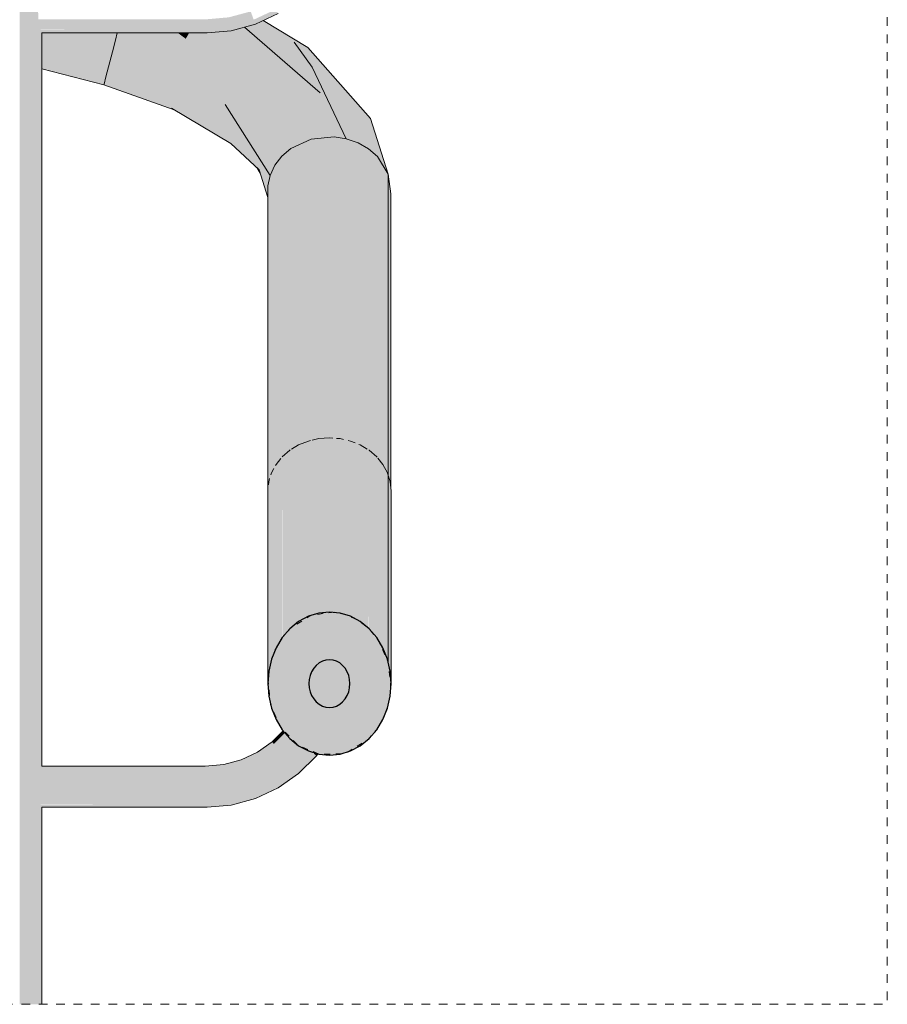
# Model space of a CAD drawing. Units: millimetres. Extents: x 79035 to 98518, y 117965 to 121541.
# Drawn here: x 97143 to 97355, y 117965 to 118205 of the extents above; entities that cross this region are included whole.
import ezdxf

# ---------------------------------------------------------------- set-up
doc = ezdxf.new("R2010")
doc.units = ezdxf.units.MM
doc.header["$MEASUREMENT"] = 0
doc.linetypes.add('KAUSS punktiirjoon L', pattern=[4.233333, 2.116667, -2.116667])
doc.linetypes.add('Small Dashed', pattern=[2.822222, 1.411111, -1.411111])
for name, color, linetype, lineweight in [('PIIRDE ÜLEMINEK_4_0_Pen_No__1', 255, 'Continuous', 13), ('PIIRDE ÜLEMINEK_4_SA - TREPP - piire_Pen_No__1', 255, 'Continuous', 13), ('PIIRDE ÜLEMINEK_4_SA - TREPP - piire_Pen_No__11', 7, 'Continuous', 13), ('PIIRDE ÜLEMINEK_4_SA - TREPP - piire_Pen_No__51', 7, 'Continuous', 25)]:
    doc.layers.add(name, color=color, linetype=linetype, lineweight=lineweight)
doc.layers.add('PIIRDE ÜLEMINEK_4_SA - TREPP - piire', color=7, linetype='Continuous')
for name, color, linetype, lineweight, true_color in [('PIIRDE ÜLEMINEK_4_SA - TREPP - piire_Pen_No__167', 7, 'Continuous', 13, 0xb6b6b6), ('PIIRDE ÜLEMINEK_4_SA - TREPP - piire_Pen_No__61', 7, 'Continuous', 20, 0x6a6a6a), ('PIIRDE ÜLEMINEK_4_SA - TREPP - piire_Pen_No__91', 7, 'Continuous', 13, 0x7c7c7c)]:
    doc.layers.add(name, color=color, linetype=linetype, lineweight=lineweight, true_color=true_color)

msp = doc.modelspace()

# ---------------------------------------------------------------- hatches: boundary and pattern name
at = {"layer": 'PIIRDE ÜLEMINEK_4_SA - TREPP - piire', "linetype": 'Continuous', "lineweight": 0, "true_color": 0xe19880}
for points in [[(97147.38, 118420.71), (97146.8, 118420.03), (97146.8, 117965.46), (97147.9, 117965.46), (97147.9, 118421.21)], [(97147.97, 118421.27), (97147.9, 117965.46), (97148.58, 117965.46), (97148.58, 118014.18), (97148.42, 118014.61), (97148.25, 118015.22), (97148.12, 118015.94), (97148.02, 118016.73), (97147.96, 118017.57), (97147.94, 118018.44), (97147.96, 118019.31), (97148.02, 118020.15), (97148.12, 118020.94), (97148.25, 118021.65), (97148.42, 118022.27), (97148.58, 118022.69), (97148.58, 118202.56), (97148.42, 118202.99), (97148.25, 118203.61), (97148.12, 118204.32), (97148.02, 118205.11), (97147.96, 118205.95), (97147.94, 118206.82), (97147.96, 118207.69), (97148.02, 118208.53), (97148.12, 118209.32), (97148.25, 118210.04), (97148.42, 118210.65), (97148.58, 118211.08), (97148.58, 118422.1), (97148.43, 118421.93)], [(97143.45, 118417.36), (97143.45, 117965.46), (97145.3, 117965.46), (97145.3, 118418.73), (97144.85, 118418.3), (97144.55, 118418.15), (97143.81, 118417.55)], [(97145.3, 118418.73), (97145.3, 117965.46), (97146.8, 117965.46), (97146.8, 118420.03), (97146.66, 118419.88), (97145.56, 118418.98)], [(97205.73, 118207.51), (97200.38, 118205.02), (97200.55, 118204.55), (97205.98, 118207.08)], [(97148.02, 118205.11), (97148.12, 118204.32), (97188.92, 118204.32), (97188.88, 118205.11)], [(97194.31, 118205.59), (97188.88, 118205.11), (97188.92, 118204.32), (97194.45, 118204.81)], [(97199.65, 118207.02), (97194.31, 118205.59), (97194.45, 118204.81), (97199.93, 118206.27)], [(97200.17, 118205.6), (97199.93, 118206.27), (97194.45, 118204.81), (97194.58, 118204.1)], [(97200.38, 118205.02), (97200.17, 118205.6), (97194.58, 118204.1), (97194.68, 118203.49)], [(97200.38, 118205.02), (97194.68, 118203.49), (97194.77, 118203), (97200.55, 118204.55)], [(97200.55, 118204.55), (97200.68, 118204.2), (97206.17, 118206.76), (97205.98, 118207.08)], [(97200.68, 118204.2), (97200.76, 118203.99), (97206.28, 118206.56), (97206.17, 118206.76)], [(97206.28, 118206.56), (97200.76, 118203.99), (97206.32, 118206.49)], [(97148.12, 118204.32), (97148.25, 118203.61), (97188.95, 118203.61), (97188.92, 118204.32)], [(97188.95, 118203.61), (97148.25, 118203.61), (97148.42, 118202.99), (97188.97, 118202.99)], [(97148.42, 118202.99), (97148.58, 118202.56), (97189, 118202.49), (97188.97, 118202.99)], [(97148.58, 118202.56), (97148.58, 118022.69), (97148.66, 118023.14), (97148.73, 118023.36), (97148.81, 118023.44), (97148.81, 118201.82), (97148.73, 118201.9), (97148.66, 118202.12), (97148.59, 118202.49)], [(97148.59, 118202.49), (97148.66, 118202.12), (97189.01, 118202.12), (97189, 118202.49)], [(97194.58, 118204.1), (97194.45, 118204.81), (97188.92, 118204.32), (97188.95, 118203.61)], [(97194.68, 118203.49), (97194.58, 118204.1), (97188.95, 118203.61), (97188.97, 118202.99)], [(97194.68, 118203.49), (97188.97, 118202.99), (97189, 118202.49), (97194.77, 118203)], [(97194.84, 118202.63), (97194.77, 118203), (97189, 118202.49), (97189.01, 118202.12)], [(97194.87, 118202.41), (97194.84, 118202.63), (97189.01, 118202.12), (97189.02, 118201.9)], [(97194.89, 118202.33), (97194.72, 118202.32), (97201.94, 118199.93), (97198.17, 118203.21)], [(97200.68, 118204.2), (97200.55, 118204.55), (97194.77, 118203), (97194.84, 118202.63)], [(97200.76, 118203.99), (97200.68, 118204.2), (97194.84, 118202.63), (97194.87, 118202.41)], [(97200.76, 118203.99), (97194.87, 118202.41), (97200.78, 118203.91)], [(97199.67, 118203.61), (97198.17, 118203.21), (97216.53, 118187.21), (97214.59, 118193.43)], [(97199.67, 118203.61), (97214.59, 118193.43), (97210.21, 118199.52), (97201.33, 118204.17), (97200.78, 118203.91)], [(97201.33, 118204.17), (97210.21, 118199.52), (97201.95, 118204.46)], [(97202.28, 118204.61), (97201.95, 118204.46), (97210.21, 118199.52)], [(97202.66, 118204.79), (97202.28, 118204.61), (97210.21, 118199.52), (97212.08, 118199.16)], [(97202.68, 118204.8), (97205.78, 118202.93), (97205.95, 118202.83), (97212.08, 118199.16), (97213.59, 118198.28)], [(97189.01, 118202.12), (97148.66, 118202.12), (97148.73, 118201.9), (97189.02, 118201.9)], [(97189.02, 118201.9), (97148.73, 118201.9), (97148.81, 118201.82), (97189.03, 118201.82)], [(97148.81, 118201.82), (97148.81, 118201.63), (97166, 118197.2), (97149.05, 118201.82)], [(97166, 118197.2), (97148.81, 118201.63), (97148.81, 118199.21), (97165.36, 118194.73)], [(97149.05, 118201.82), (97166, 118197.2), (97166.72, 118200.01), (97159.67, 118201.82)], [(97160.08, 118201.82), (97159.67, 118201.82), (97166.72, 118200.01)], [(97160.08, 118201.82), (97166.72, 118200.01), (97167.19, 118201.82)], [(97167.19, 118201.82), (97166.72, 118200.01), (97181.44, 118194.81), (97169.44, 118201.82)], [(97170.72, 118201.82), (97169.44, 118201.82), (97181.44, 118194.81), (97182.57, 118197.64)], [(97175.3, 118201.82), (97170.72, 118201.82), (97182.57, 118197.64)], [(97179.76, 118201.82), (97175.3, 118201.82), (97182.57, 118197.64), (97183.85, 118200.38)], [(97181.91, 118201.82), (97179.76, 118201.82), (97183.85, 118200.38)], [(97181.91, 118201.82), (97183.85, 118200.38), (97184.69, 118201.82)], [(97183.85, 118200.38), (97182.57, 118197.64), (97195.88, 118189.68)], [(97184.69, 118201.82), (97183.85, 118200.38), (97201.55, 118196.06), (97191.54, 118202.04), (97189.03, 118201.82)], [(97183.85, 118200.38), (97195.88, 118189.68), (97197.63, 118192.14)], [(97201.55, 118196.06), (97183.85, 118200.38), (97197.63, 118192.14)], [(97194.87, 118202.41), (97189.02, 118201.9), (97194.89, 118202.33)], [(97194.72, 118202.32), (97191.54, 118202.04), (97201.55, 118196.06), (97204.41, 118197.78), (97201.94, 118199.93)], [(97148.81, 118199.21), (97148.81, 118198.99), (97165.36, 118194.73)], [(97165.36, 118194.73), (97148.81, 118198.99), (97148.81, 118195.46), (97164.44, 118191.14)], [(97166, 118197.2), (97181.44, 118194.81), (97166.72, 118200.01)], [(97201.55, 118196.06), (97216.53, 118187.21), (97204.41, 118197.78)], [(97228.84, 118180.98), (97210.21, 118199.52), (97214.59, 118193.43), (97216.12, 118190.23), (97225.77, 118175.06)], [(97210.21, 118199.52), (97228.84, 118180.98), (97212.08, 118199.16)], [(97213.59, 118198.28), (97212.08, 118199.16), (97228.84, 118180.98)], [(97148.81, 118195.17), (97164.44, 118191.14), (97148.81, 118195.46)], [(97166, 118197.2), (97165.36, 118194.73), (97179.97, 118189.57)], [(97166, 118197.2), (97193.42, 118184.38), (97181.44, 118194.81)], [(97193.42, 118184.38), (97166, 118197.2), (97179.97, 118189.57)], [(97182.57, 118197.64), (97181.44, 118194.81), (97194.44, 118187.04)], [(97182.57, 118197.64), (97194.44, 118187.04), (97195.88, 118189.68)], [(97197.63, 118192.14), (97211.25, 118185.68), (97201.55, 118196.06)], [(97216.53, 118187.21), (97201.55, 118196.06), (97211.25, 118185.68)], [(97148.81, 118193.37), (97163.97, 118189.32), (97164.44, 118191.14), (97148.81, 118195.17)], [(97148.81, 118193.37), (97148.81, 118193.22), (97163.97, 118189.32)], [(97163.97, 118189.32), (97148.81, 118193.22), (97148.81, 118193.07), (97163.93, 118189.16)], [(97165.36, 118194.73), (97164.44, 118191.14), (97179.63, 118185.78)], [(97179.97, 118189.57), (97165.36, 118194.73), (97179.63, 118185.78)], [(97194.44, 118187.04), (97181.44, 118194.81), (97193.42, 118184.38)], [(97222.9, 118176.05), (97214.59, 118193.43), (97216.53, 118187.21)], [(97164.44, 118191.14), (97163.97, 118189.32), (97180.35, 118183.53)], [(97179.63, 118185.78), (97164.44, 118191.14), (97180.35, 118183.53)], [(97195.88, 118189.68), (97211.25, 118185.68), (97197.63, 118192.14)], [(97163.97, 118189.32), (97163.93, 118189.16), (97181.13, 118183.09)], [(97180.35, 118183.53), (97163.97, 118189.32), (97181.03, 118183.13)], [(97179.63, 118185.78), (97192.86, 118181.87), (97179.97, 118189.57)], [(97192.86, 118181.87), (97193.42, 118184.38), (97179.97, 118189.57)], [(97194.44, 118187.04), (97211.25, 118185.68), (97195.88, 118189.68)], [(97225.77, 118175.06), (97216.12, 118190.23), (97222.9, 118176.05)], [(97179.63, 118185.78), (97193.05, 118177.76), (97192.86, 118181.87)], [(97193.05, 118177.76), (97179.63, 118185.78), (97180.35, 118183.53)], [(97194.44, 118187.04), (97193.42, 118184.38), (97204.38, 118167.15)], [(97211.25, 118185.68), (97194.44, 118187.04), (97205.52, 118169.62)], [(97194.44, 118187.04), (97204.38, 118167.15), (97205.52, 118169.62)], [(97216.53, 118187.21), (97211.25, 118185.68), (97219.93, 118176.5)], [(97216.53, 118187.21), (97219.93, 118176.5), (97222.9, 118176.05)], [(97180.35, 118183.53), (97194.81, 118174.89), (97193.05, 118177.76)], [(97193.42, 118184.38), (97192.86, 118181.87), (97199.62, 118174.63)], [(97205.52, 118169.62), (97207.23, 118171.84), (97211.25, 118185.68)], [(97207.23, 118171.84), (97209.38, 118173.67), (97211.25, 118185.68)], [(97209.38, 118173.67), (97214.34, 118175.95), (97211.25, 118185.68)], [(97211.25, 118185.68), (97214.34, 118175.95), (97219.93, 118176.5)], [(97199.62, 118174.63), (97192.86, 118181.87), (97193.05, 118177.76), (97200.39, 118173.42)], [(97228.84, 118180.98), (97225.77, 118175.06), (97228.35, 118173.59)], [(97228.84, 118180.98), (97228.35, 118173.59), (97230.48, 118171.74)], [(97228.84, 118180.98), (97230.48, 118171.74), (97233.13, 118167.47)], [(97193.05, 118177.76), (97201.73, 118168.48), (97201.31, 118171.97), (97200.39, 118173.42)], [(97193.05, 118177.76), (97194.81, 118174.89), (97201.73, 118168.48)], [(97214.34, 118060.12), (97214.64, 118060.16), (97214.64, 118102.73), (97216.2, 118103.09), (97216.73, 118103.13), (97219.93, 118176.5), (97214.34, 118175.95)], [(97216.73, 118103.13), (97218.81, 118103.29), (97219.65, 118103.22), (97219.65, 118060.82), (97219.93, 118060.86), (97219.93, 118176.5)], [(97222.9, 118176.05), (97219.93, 118176.5), (97219.93, 118060.86), (97220.21, 118060.8), (97220.55, 118075.47), (97220.55, 118103.16), (97221.2, 118103.11)], [(97209.38, 118173.67), (97209.38, 118057.04), (97209.55, 118057.14), (97209.55, 118100.5), (97211.31, 118101.56), (97211.51, 118101.64), (97214.34, 118175.95)], [(97214.34, 118175.95), (97211.51, 118101.64), (97213.68, 118102.51), (97214.17, 118102.62), (97214.17, 118060.01), (97214.34, 118060.12)], [(97221.2, 118103.11), (97221.41, 118103.09), (97222.27, 118102.89), (97222.27, 118060.38), (97222.9, 118060.24), (97222.9, 118176.05)], [(97224.55, 118102.26), (97222.9, 118176.05), (97222.9, 118060.24), (97223.34, 118060.04), (97223.34, 118102.65), (97223.94, 118102.51)], [(97225.77, 118175.06), (97222.9, 118176.05), (97224.55, 118102.26), (97225.1, 118102.04), (97225.1, 118077.45), (97225.52, 118059.03), (97225.77, 118058.91)], [(97225.77, 118175.06), (97225.77, 118058.91), (97226.01, 118058.74), (97226.02, 118059.46), (97226, 118101.68), (97226.31, 118101.56), (97226.87, 118101.22), (97228.35, 118173.59)], [(97201.31, 118171.97), (97201.73, 118168.48), (97203.85, 118164.59), (97201.7, 118171.37)], [(97204.38, 118167.15), (97201.7, 118171.37), (97203.85, 118164.59)], [(97205.52, 118169.62), (97205.52, 118051.58), (97205.65, 118051.8), (97205.67, 118053.44), (97205.67, 118096.57), (97205.82, 118096.83), (97206.25, 118097.37), (97207.23, 118171.84)], [(97207.23, 118171.84), (97206.25, 118097.37), (97206.99, 118098.27), (97206.99, 118054.14), (97207.23, 118054.57)], [(97207.23, 118171.84), (97207.23, 118054.57), (97207.28, 118098.63), (97208.15, 118099.39), (97209.38, 118173.67)], [(97208.15, 118099.39), (97209.17, 118100.27), (97209.29, 118100.34), (97209.29, 118056.93), (97209.38, 118057.04), (97209.38, 118173.67)], [(97228.35, 118173.59), (97226.87, 118101.22), (97227.98, 118100.55), (97227.98, 118057.21), (97228.35, 118056.93)], [(97228.35, 118173.59), (97228.35, 118056.93), (97228.39, 118100.3), (97229.57, 118099.3)], [(97228.35, 118173.59), (97229.57, 118099.3), (97230.3, 118098.68), (97230.39, 118098.57), (97230.39, 118054.54), (97230.48, 118054.43), (97230.48, 118171.74)], [(97230.48, 118171.74), (97230.48, 118054.43), (97230.56, 118054.24), (97230.56, 118098.35), (97231.61, 118097.06), (97233.13, 118167.47)], [(97201.12, 118169.04), (97201.97, 118167.7), (97201.73, 118168.48)], [(97204.38, 118167.15), (97204.38, 118048.24), (97204.46, 118048.47), (97204.55, 118059.32), (97204.55, 118094.28), (97204.71, 118094.79), (97204.87, 118095.08), (97205.52, 118169.62)], [(97205.52, 118169.62), (97204.87, 118095.08), (97205.26, 118095.8), (97205.26, 118050.8), (97205.52, 118051.58)], [(97201.73, 118168.48), (97203.85, 118161.79), (97203.85, 118164.59)], [(97203.85, 118164.59), (97203.85, 118044.78), (97203.88, 118045), (97203.96, 118064.19), (97203.96, 118091.87), (97204.03, 118092.62), (97204.08, 118092.75), (97204.38, 118167.15)], [(97204.38, 118167.15), (97204.08, 118092.75), (97204.26, 118093.36), (97204.26, 118047.51), (97204.38, 118048.24)], [(97233.13, 118167.47), (97231.61, 118097.06), (97231.8, 118096.83), (97232.9, 118094.79), (97233.03, 118094.37), (97233.03, 118048.87), (97233.13, 118048.67)], [(97233.13, 118167.47), (97233.13, 118048.67), (97233.16, 118048.32), (97233.16, 118093.96), (97233.4, 118093.18), (97233.77, 118162.66)], [(97233.4, 118093.18), (97233.58, 118092.62), (97233.77, 118090.79), (97233.77, 118162.66)], [(97211.31, 118101.56), (97211.31, 118058.57), (97213.68, 118059.86), (97213.68, 118102.51)], [(97213.68, 118102.51), (97213.68, 118059.86), (97214.17, 118060.01), (97214.17, 118102.62)], [(97214.64, 118060.16), (97216.2, 118060.64), (97216.2, 118103.09), (97214.64, 118102.73)], [(97216.2, 118103.09), (97216.2, 118060.64), (97218.81, 118060.91), (97218.81, 118103.29)], [(97218.81, 118103.29), (97218.81, 118060.91), (97219.65, 118060.82), (97219.65, 118103.22)], [(97220.55, 118103.16), (97220.55, 118060.73), (97221.41, 118060.64), (97221.41, 118103.09)], [(97221.41, 118103.09), (97221.41, 118060.64), (97222.27, 118060.38), (97222.27, 118102.89)], [(97223.34, 118060.04), (97223.94, 118059.86), (97223.94, 118102.51), (97223.34, 118102.65)], [(97223.94, 118102.51), (97223.94, 118059.86), (97225.1, 118059.22), (97225.1, 118102.04)], [(97207.32, 118054.68), (97209.17, 118056.83), (97209.17, 118100.27), (97207.32, 118098.68)], [(97209.29, 118100.34), (97209.17, 118100.27), (97209.17, 118056.83), (97209.29, 118056.93)], [(97209.55, 118057.14), (97211.31, 118058.57), (97211.31, 118101.56), (97209.55, 118100.5)], [(97226, 118101.68), (97226, 118059.47), (97226.01, 118058.74), (97226.31, 118058.57), (97226.31, 118101.56)], [(97227.98, 118100.55), (97226.31, 118101.56), (97226.31, 118058.57), (97227.98, 118057.21)], [(97228.39, 118100.3), (97228.39, 118056.88), (97228.45, 118100.27)], [(97228.45, 118100.27), (97228.45, 118056.83), (97230.3, 118054.68), (97230.3, 118098.68)], [(97205.82, 118096.83), (97205.82, 118052.19), (97206.99, 118054.14), (97206.99, 118098.27)], [(97207.28, 118098.63), (97207.28, 118054.62), (97207.32, 118098.68)], [(97230.3, 118055.03), (97230.3, 118054.75), (97230.39, 118054.54), (97230.39, 118098.57), (97230.3, 118098.68)], [(97230.56, 118054.24), (97231.8, 118052.19), (97231.8, 118096.83), (97230.56, 118098.35)], [(97204.55, 118094.28), (97204.55, 118048.75), (97204.71, 118049.44), (97204.71, 118094.79)], [(97205.26, 118095.8), (97204.71, 118094.79), (97204.71, 118049.44), (97205.26, 118050.8)], [(97205.26, 118050.8), (97205.82, 118052.19), (97205.82, 118096.83), (97205.67, 118096.57), (97205.67, 118053.44), (97205.65, 118051.87), (97205.52, 118051.58)], [(97231.8, 118096.83), (97231.8, 118052.19), (97232.9, 118049.44), (97232.9, 118094.79)], [(97232.9, 118049.44), (97233.03, 118048.87), (97233.03, 118094.37), (97232.9, 118094.79)], [(97203.96, 118091.87), (97203.96, 118045.51), (97204.03, 118046.51), (97204.03, 118092.62)], [(97204.03, 118092.62), (97204.03, 118046.51), (97204.26, 118047.51), (97204.26, 118093.36)], [(97233.58, 118092.62), (97233.16, 118093.96), (97233.16, 118048.32), (97233.58, 118046.51)], [(97233.58, 118046.51), (97233.81, 118043.48), (97233.81, 118090.38), (97233.58, 118092.62)], [(97203.81, 118090.38), (97203.81, 118043.48), (97203.88, 118044.46), (97203.85, 118044.78), (97203.85, 118090.79)], [(97225.1, 118077.45), (97225.1, 118059.22), (97225.52, 118059.03)], [(97220.21, 118060.8), (97220.55, 118060.73), (97220.55, 118075.47)], [(97203.96, 118064.19), (97203.88, 118045), (97203.96, 118045.51)], [(97204.55, 118059.32), (97204.46, 118048.47), (97204.55, 118048.75)], [(97214.17, 118060.01), (97214.64, 118060.16), (97214.34, 118060.12)], [(97219.93, 118060.86), (97219.65, 118060.82), (97220.52, 118060.74)], [(97222.27, 118060.38), (97223.34, 118060.04), (97222.91, 118060.24)], [(97225.1, 118059.22), (97226.01, 118058.74), (97225.77, 118058.91)], [(97217.1, 118048.94), (97217.1, 118038.02), (97217.94, 118037.76), (97217.94, 118049.2)], [(97217.94, 118049.2), (97217.94, 118037.76), (97218.81, 118037.67), (97218.81, 118049.29)], [(97218.81, 118049.29), (97218.81, 118037.67), (97219.68, 118037.76), (97219.68, 118049.2)], [(97219.68, 118049.2), (97219.68, 118037.76), (97220.52, 118038.02), (97220.52, 118048.94)], [(97204.38, 118048.24), (97204.26, 118047.51), (97204.55, 118048.75)], [(97214.48, 118046.39), (97214.48, 118040.58), (97214.98, 118039.75), (97214.98, 118047.22)], [(97214.98, 118047.22), (97214.98, 118039.75), (97215.59, 118039.03), (97215.59, 118047.93)], [(97215.59, 118047.93), (97215.59, 118039.03), (97216.31, 118038.45), (97216.31, 118048.51)], [(97216.31, 118048.51), (97216.31, 118038.45), (97217.1, 118038.02), (97217.1, 118048.94)], [(97220.52, 118048.94), (97220.52, 118038.02), (97221.31, 118038.45), (97221.31, 118048.51)], [(97222.02, 118047.93), (97221.31, 118048.51), (97221.31, 118038.45), (97222.02, 118039.03)], [(97222.02, 118047.93), (97222.02, 118039.03), (97222.64, 118039.75), (97222.64, 118047.22)], [(97222.64, 118047.22), (97222.64, 118039.75), (97223.14, 118040.58), (97223.14, 118046.39)], [(97233.13, 118048.67), (97233.03, 118048.87), (97233.16, 118048.32)], [(97203.88, 118044.46), (97203.96, 118045.51), (97203.88, 118045)], [(97213.81, 118043.48), (97213.88, 118042.47), (97213.88, 118044.49)], [(97213.88, 118044.49), (97213.88, 118042.47), (97214.11, 118041.5), (97214.11, 118045.47)], [(97214.48, 118046.39), (97214.11, 118045.47), (97214.11, 118041.5), (97214.48, 118040.58)], [(97223.14, 118046.39), (97223.14, 118040.58), (97223.51, 118041.5), (97223.51, 118045.47)], [(97223.51, 118045.47), (97223.51, 118041.5), (97223.73, 118042.47), (97223.73, 118044.49)], [(97223.73, 118044.49), (97223.73, 118042.47), (97223.81, 118043.48)], [(97233.65, 118041.46), (97233.74, 118041.99), (97233.73, 118042.51)], [(97233.73, 118042.51), (97233.77, 118042.18), (97233.77, 118042.91), (97233.74, 118042.54)], [(97233.06, 118038.21), (97233.24, 118038.72), (97233.24, 118038.97)], [(97233.24, 118038.72), (97233.35, 118039.46), (97233.24, 118038.97)], [(97207.56, 118032), (97204.86, 118029.3), (97207.61, 118031.94)], [(97204.91, 118029.24), (97205.06, 118029.07), (97207.76, 118031.77), (97207.61, 118031.94)], [(97205.06, 118029.07), (97205.3, 118028.79), (97208, 118031.49), (97207.76, 118031.77)], [(97208, 118031.49), (97205.3, 118028.79), (97205.62, 118028.4), (97208.33, 118031.11)], [(97208.33, 118031.11), (97205.62, 118028.4), (97206.02, 118027.93), (97208.73, 118030.64)], [(97206.02, 118027.93), (97206.48, 118027.38), (97209.2, 118030.1), (97208.73, 118030.64)], [(97209.2, 118030.1), (97206.48, 118027.38), (97206.99, 118026.77), (97209.82, 118029.6)], [(97204.86, 118029.3), (97201.3, 118026.8), (97204.91, 118029.24)], [(97205.06, 118029.07), (97204.91, 118029.24), (97201.34, 118026.74), (97201.45, 118026.54)], [(97205.3, 118028.79), (97205.06, 118029.07), (97201.45, 118026.54), (97201.63, 118026.22)], [(97205.3, 118028.79), (97201.63, 118026.22), (97201.88, 118025.79), (97205.62, 118028.4)], [(97201.88, 118025.79), (97202.19, 118025.25), (97206.02, 118027.93), (97205.62, 118028.4)], [(97206.02, 118027.93), (97202.19, 118025.25), (97202.55, 118024.63), (97206.48, 118027.38)], [(97206.99, 118026.77), (97207.53, 118026.12), (97210.47, 118029.07), (97209.82, 118029.6)], [(97210.47, 118029.07), (97207.53, 118026.12), (97208.09, 118025.46), (97211.14, 118028.51), (97210.97, 118028.67)], [(97211.14, 118028.51), (97208.09, 118025.46), (97208.65, 118024.79), (97211.92, 118028.06), (97211.31, 118028.39), (97211.21, 118028.47)], [(97208.65, 118024.79), (97209.19, 118024.14), (97212.69, 118027.64), (97211.92, 118028.06)], [(97212.69, 118027.64), (97209.19, 118024.14), (97209.7, 118023.53), (97213.42, 118027.25)], [(97201.3, 118026.8), (97197.35, 118024.96), (97201.34, 118026.74)], [(97201.45, 118026.54), (97201.34, 118026.74), (97197.38, 118024.89), (97197.45, 118024.68)], [(97201.63, 118026.22), (97201.45, 118026.54), (97197.45, 118024.68), (97197.58, 118024.33)], [(97201.63, 118026.22), (97197.58, 118024.33), (97197.75, 118023.86), (97201.88, 118025.79)], [(97202.19, 118025.25), (97201.88, 118025.79), (97197.75, 118023.86), (97197.96, 118023.28)], [(97202.55, 118024.63), (97202.19, 118025.25), (97197.96, 118023.28), (97198.21, 118022.61)], [(97206.48, 118027.38), (97202.55, 118024.63), (97202.95, 118023.94), (97206.99, 118026.77)], [(97206.99, 118026.77), (97202.95, 118023.94), (97203.37, 118023.21), (97207.53, 118026.12)], [(97203.37, 118023.21), (97203.81, 118022.46), (97208.09, 118025.46), (97207.53, 118026.12)], [(97208.09, 118025.46), (97203.81, 118022.46), (97204.24, 118021.7), (97208.65, 118024.79)], [(97213.42, 118027.25), (97209.7, 118023.53), (97210.16, 118022.99), (97214.14, 118026.96), (97213.68, 118027.11)], [(97210.16, 118022.99), (97210.56, 118022.51), (97214.73, 118026.68), (97214.55, 118026.84), (97214.14, 118026.96)], [(97214.73, 118026.68), (97210.56, 118022.51), (97210.88, 118022.13), (97215.12, 118026.36)], [(97215.4, 118026.12), (97215.12, 118026.36), (97210.88, 118022.13), (97211.12, 118021.84)], [(97215.57, 118025.98), (97215.4, 118026.12), (97211.12, 118021.84), (97211.27, 118021.67)], [(97215.57, 118025.98), (97211.27, 118021.67), (97215.63, 118025.93)], [(97214.55, 118026.84), (97214.73, 118026.68)], [(97214.79, 118026.76), (97215.12, 118026.36), (97215.29, 118026.61)], [(97215.12, 118026.36), (97215.4, 118026.12), (97215.66, 118026.49), (97215.29, 118026.61)], [(97215.4, 118026.12), (97215.57, 118025.98), (97215.89, 118026.42), (97215.66, 118026.49)], [(97215.89, 118026.42), (97215.57, 118025.98), (97215.96, 118026.4)], [(97221.93, 118026.44), (97223.27, 118026.85), (97221.93, 118026.48)], [(97148.59, 118022.77), (97188.62, 118022.77), (97188.6, 118023.14), (97148.66, 118023.14)], [(97148.66, 118023.14), (97188.6, 118023.14), (97188.59, 118023.36), (97148.73, 118023.36)], [(97148.73, 118023.36), (97188.59, 118023.36), (97148.81, 118023.44)], [(97193.14, 118023.84), (97188.59, 118023.44), (97193.16, 118023.76)], [(97193.2, 118023.54), (97193.16, 118023.76), (97188.59, 118023.36), (97188.6, 118023.14)], [(97193.26, 118023.17), (97193.2, 118023.54), (97188.6, 118023.14), (97188.62, 118022.77)], [(97193.26, 118023.17), (97188.62, 118022.77), (97188.64, 118022.27), (97193.35, 118022.68)], [(97197.35, 118024.96), (97193.14, 118023.84), (97197.38, 118024.89)], [(97197.45, 118024.68), (97197.38, 118024.89), (97193.16, 118023.76), (97193.2, 118023.54)], [(97197.58, 118024.33), (97197.45, 118024.68), (97193.2, 118023.54), (97193.26, 118023.17)], [(97197.58, 118024.33), (97193.26, 118023.17), (97193.35, 118022.68), (97197.75, 118023.86)], [(97197.96, 118023.28), (97197.75, 118023.86), (97193.35, 118022.68), (97193.46, 118022.07)], [(97198.21, 118022.61), (97197.96, 118023.28), (97193.46, 118022.07), (97193.58, 118021.37)], [(97202.55, 118024.63), (97198.21, 118022.61), (97198.48, 118021.86), (97202.95, 118023.94)], [(97203.37, 118023.21), (97202.95, 118023.94), (97198.48, 118021.86), (97198.77, 118021.07)], [(97203.81, 118022.46), (97203.37, 118023.21), (97198.77, 118021.07), (97199.07, 118020.25)], [(97208.65, 118024.79), (97204.24, 118021.7), (97204.67, 118020.97), (97209.19, 118024.14)], [(97209.19, 118024.14), (97204.67, 118020.97), (97205.06, 118020.28), (97209.7, 118023.53)], [(97205.06, 118020.28), (97205.42, 118019.66), (97210.16, 118022.99), (97209.7, 118023.53)], [(97205.42, 118019.66), (97205.73, 118019.13), (97210.56, 118022.51), (97210.16, 118022.99)], [(97148.12, 118020.94), (97148.02, 118020.15), (97188.73, 118020.15), (97188.7, 118020.94)], [(97148.12, 118020.94), (97188.7, 118020.94), (97188.67, 118021.65), (97148.25, 118021.65)], [(97148.42, 118022.27), (97148.25, 118021.65), (97188.67, 118021.65), (97188.64, 118022.27)], [(97148.42, 118022.27), (97188.64, 118022.27), (97188.62, 118022.77), (97148.59, 118022.77)], [(97193.46, 118022.07), (97193.35, 118022.68), (97188.64, 118022.27), (97188.67, 118021.65)], [(97193.58, 118021.37), (97193.46, 118022.07), (97188.67, 118021.65), (97188.7, 118020.94)], [(97193.58, 118021.37), (97188.7, 118020.94), (97188.73, 118020.15), (97193.72, 118020.58)], [(97193.87, 118019.75), (97193.72, 118020.58), (97188.73, 118020.15), (97188.77, 118019.31)], [(97198.21, 118022.61), (97193.58, 118021.37), (97193.72, 118020.58), (97198.48, 118021.86)], [(97198.77, 118021.07), (97198.48, 118021.86), (97193.72, 118020.58), (97193.87, 118019.75)], [(97199.07, 118020.25), (97198.77, 118021.07), (97193.87, 118019.75), (97194.02, 118018.89)], [(97204.24, 118021.7), (97203.81, 118022.46), (97199.07, 118020.25), (97199.37, 118019.43)], [(97204.67, 118020.97), (97204.24, 118021.7), (97199.37, 118019.43), (97199.65, 118018.63)], [(97204.67, 118020.97), (97199.65, 118018.63), (97199.93, 118017.89), (97205.06, 118020.28)], [(97205.73, 118019.13), (97205.98, 118018.69), (97210.88, 118022.13), (97210.56, 118022.51)], [(97211.12, 118021.84), (97210.88, 118022.13), (97205.98, 118018.69), (97206.17, 118018.37)], [(97211.27, 118021.67), (97211.12, 118021.84), (97206.17, 118018.37), (97206.28, 118018.18)], [(97211.27, 118021.67), (97206.28, 118018.18), (97211.32, 118021.61)], [(97147.94, 118018.44), (97188.81, 118018.44), (97188.77, 118019.31), (97147.96, 118019.31)], [(97147.94, 118018.44), (97147.96, 118017.57), (97188.84, 118017.57), (97188.81, 118018.44)], [(97148.02, 118020.15), (97147.96, 118019.31), (97188.77, 118019.31), (97188.73, 118020.15)], [(97194.02, 118018.89), (97193.87, 118019.75), (97188.77, 118019.31), (97188.81, 118018.44)], [(97194.17, 118018.04), (97194.02, 118018.89), (97188.81, 118018.44), (97188.84, 118017.57)], [(97194.31, 118017.2), (97194.17, 118018.04), (97188.84, 118017.57), (97188.88, 118016.73)], [(97199.37, 118019.43), (97199.07, 118020.25), (97194.02, 118018.89), (97194.17, 118018.04)], [(97199.65, 118018.63), (97199.37, 118019.43), (97194.17, 118018.04), (97194.31, 118017.2)], [(97199.65, 118018.63), (97194.31, 118017.2), (97194.45, 118016.42), (97199.93, 118017.89)], [(97205.42, 118019.66), (97205.06, 118020.28), (97199.93, 118017.89), (97200.17, 118017.22)], [(97205.73, 118019.13), (97205.42, 118019.66), (97200.17, 118017.22), (97200.38, 118016.63)], [(97205.73, 118019.13), (97200.38, 118016.63), (97200.55, 118016.16), (97205.98, 118018.69)], [(97205.98, 118018.69), (97200.55, 118016.16), (97200.68, 118015.82), (97206.17, 118018.37)], [(97206.17, 118018.37), (97200.68, 118015.82), (97200.76, 118015.6), (97206.28, 118018.18)], [(97200.76, 118015.6), (97206.32, 118018.11)], [(97147.96, 118017.57), (97148.02, 118016.73), (97188.88, 118016.73), (97188.84, 118017.57)], [(97148.02, 118016.73), (97148.12, 118015.94), (97188.92, 118015.94), (97188.88, 118016.73)], [(97148.12, 118015.94), (97148.25, 118015.22), (97188.95, 118015.22), (97188.92, 118015.94)], [(97194.31, 118017.2), (97188.88, 118016.73), (97188.92, 118015.94), (97194.45, 118016.42)], [(97194.58, 118015.72), (97194.45, 118016.42), (97188.92, 118015.94), (97188.95, 118015.22)], [(97194.68, 118015.11), (97194.58, 118015.72), (97188.95, 118015.22), (97188.97, 118014.61)], [(97200.17, 118017.22), (97199.93, 118017.89), (97194.45, 118016.42), (97194.58, 118015.72)], [(97200.38, 118016.63), (97200.17, 118017.22), (97194.58, 118015.72), (97194.68, 118015.11)], [(97200.38, 118016.63), (97194.68, 118015.11), (97194.77, 118014.61), (97200.55, 118016.16)], [(97200.68, 118015.82), (97200.55, 118016.16), (97194.77, 118014.61), (97194.84, 118014.25)], [(97200.76, 118015.6), (97200.68, 118015.82), (97194.84, 118014.25), (97194.87, 118014.03)], [(97148.25, 118015.22), (97148.42, 118014.61), (97188.97, 118014.61), (97188.95, 118015.22)], [(97188.97, 118014.61), (97148.42, 118014.61), (97148.58, 118014.18), (97189, 118014.11)], [(97148.59, 117965.46), (97148.81, 117965.46), (97148.81, 118013.44), (97148.73, 118013.51), (97148.66, 118013.74), (97148.59, 118014.11)], [(97189, 118014.11), (97148.59, 118014.11), (97148.66, 118013.74), (97189.01, 118013.74)], [(97189.01, 118013.74), (97148.66, 118013.74), (97148.73, 118013.51), (97189.02, 118013.51)], [(97189.02, 118013.51), (97148.73, 118013.51), (97148.81, 118013.44), (97189.03, 118013.44)], [(97194.68, 118015.11), (97188.97, 118014.61), (97189, 118014.11), (97194.77, 118014.61)], [(97194.84, 118014.25), (97194.77, 118014.61), (97189, 118014.11), (97189.01, 118013.74)], [(97194.87, 118014.03), (97194.84, 118014.25), (97189.01, 118013.74), (97189.02, 118013.51)], [(97194.87, 118014.03), (97189.02, 118013.51), (97194.89, 118013.95)], [(97200.76, 118015.6), (97194.87, 118014.03), (97200.78, 118015.53)]]:
    msp.add_hatch(color=21, dxfattribs=at).paths.add_polyline_path(points)
at = {"layer": 'PIIRDE ÜLEMINEK_4_SA - TREPP - piire_Pen_No__167', "linetype": 'Continuous', "lineweight": 0, "true_color": 0x5b5b5b}
h = msp.add_hatch(color=251, dxfattribs=at)
h.paths.add_polyline_path([(97226.31, 118028.39), (97228.45, 118030.13), (97230.3, 118032.28), (97231.8, 118034.77), (97232.9, 118037.52), (97233.58, 118040.46), (97233.81, 118043.48), (97233.58, 118046.51), (97232.9, 118049.44), (97231.8, 118052.19), (97230.3, 118054.68), (97228.45, 118056.83), (97226.31, 118058.57), (97223.94, 118059.86), (97221.41, 118060.64), (97218.81, 118060.91), (97216.2, 118060.64), (97213.68, 118059.86), (97211.31, 118058.57), (97209.17, 118056.83), (97207.32, 118054.68), (97205.82, 118052.19), (97204.71, 118049.44), (97204.03, 118046.51), (97203.81, 118043.48), (97204.03, 118040.46), (97204.71, 118037.52), (97205.82, 118034.77), (97207.32, 118032.28), (97209.17, 118030.13), (97211.31, 118028.39), (97213.68, 118027.11), (97216.2, 118026.32), (97218.81, 118026.06), (97221.41, 118026.32), (97223.94, 118027.11)])
h.paths.add_polyline_path([(97222.02, 118039.03), (97221.31, 118038.45), (97220.52, 118038.02), (97219.68, 118037.76), (97218.81, 118037.67), (97217.94, 118037.76), (97217.1, 118038.02), (97216.31, 118038.45), (97215.59, 118039.03), (97214.98, 118039.75), (97214.48, 118040.58), (97214.11, 118041.5), (97213.88, 118042.47), (97213.81, 118043.48), (97213.88, 118044.49), (97214.11, 118045.47), (97214.48, 118046.39), (97214.98, 118047.22), (97215.59, 118047.93), (97216.31, 118048.51), (97217.1, 118048.94), (97217.94, 118049.2), (97218.81, 118049.29), (97219.68, 118049.2), (97220.52, 118048.94), (97221.31, 118048.51), (97222.02, 118047.93), (97222.64, 118047.22), (97223.14, 118046.39), (97223.51, 118045.47), (97223.73, 118044.49), (97223.81, 118043.48), (97223.73, 118042.47), (97223.51, 118041.5), (97223.14, 118040.58), (97222.64, 118039.75)], flags=0)

# ---------------------------------------------------------------- linework, layer by layer
at = {"layer": 'PIIRDE ÜLEMINEK_4_0_Pen_No__1', "color": 255, "linetype": 'KAUSS punktiirjoon L', "lineweight": 13, "flags": 128}
msp.add_lwpolyline([(96788.25, 117965.46), (97354.54, 117965.46), (97354.54, 118862.03), (96788.25, 118862.03)], close=True, dxfattribs=at)
at = {"layer": 'PIIRDE ÜLEMINEK_4_SA - TREPP - piire_Pen_No__1', "color": 255, "linetype": 'Small Dashed', "lineweight": 13, "flags": 128}
msp.add_lwpolyline([(97203.85, 118044.78), (97204.46, 118038.61), (97204.49, 118038.29), (97206.8, 118033.09), (97206.9, 118032.88), (97206.98, 118032.79), (97211.07, 118028.56), (97211.23, 118028.46), (97216.47, 118026.27), (97221.8, 118026.42), (97221.93, 118026.44), (97223.27, 118026.85), (97228.08, 118029.83), (97228.23, 118029.93), (97230.3, 118032.31), (97230.38, 118032.4), (97232.02, 118035.26), (97232.09, 118035.39), (97232.14, 118035.53), (97233.24, 118038.72), (97233.74, 118041.99), (97233.77, 118042.18), (97233.17, 118048.23), (97233.13, 118048.67), (97230.69, 118053.97), (97230.48, 118054.43), (97230.3, 118054.63), (97228.35, 118056.93), (97226.01, 118058.74), (97225.77, 118058.91), (97225.52, 118059.03), (97222.9, 118060.24), (97220.21, 118060.8), (97219.93, 118060.86), (97214.86, 118060.19), (97214.34, 118060.12), (97209.81, 118057.31), (97209.38, 118057.04), (97207.41, 118054.77), (97207.23, 118054.57), (97205.65, 118051.8), (97205.52, 118051.58), (97204.46, 118048.47), (97204.38, 118048.24), (97203.88, 118045)], close=True, dxfattribs=at)
at = {"layer": 'PIIRDE ÜLEMINEK_4_SA - TREPP - piire_Pen_No__11', "color": 7, "linetype": 'Continuous', "lineweight": 13}
for p, q in [((97148.81, 118023.44), (97148.81, 118201.82)), ((97211.31, 118101.56), (97213.68, 118102.51)), ((97213.68, 118102.51), (97214.17, 118102.62)), ((97214.64, 118102.73), (97216.2, 118103.09)), ((97216.2, 118103.09), (97218.81, 118103.29)), ((97218.81, 118103.29), (97219.65, 118103.22)), ((97220.55, 118103.16), (97221.41, 118103.09)), ((97221.41, 118103.09), (97222.27, 118102.89)), ((97223.34, 118102.65), (97223.94, 118102.51)), ((97223.94, 118102.51), (97225.1, 118102.04)), ((97207.32, 118098.68), (97209.17, 118100.27)), ((97209.17, 118100.27), (97209.29, 118100.34)), ((97209.55, 118100.5), (97211.31, 118101.56)), ((97226, 118101.68), (97226.31, 118101.56)), ((97226.31, 118101.56), (97227.98, 118100.55)), ((97228.39, 118100.3), (97228.45, 118100.27)), ((97228.45, 118100.27), (97230.3, 118098.68)), ((97205.82, 118096.83), (97206.99, 118098.27)), ((97207.28, 118098.63), (97207.32, 118098.68)), ((97230.3, 118098.68), (97230.39, 118098.57)), ((97230.56, 118098.35), (97231.8, 118096.83)), ((97204.55, 118094.28), (97204.71, 118094.79)), ((97204.71, 118094.79), (97205.26, 118095.8)), ((97205.67, 118096.57), (97205.82, 118096.83)), ((97231.8, 118096.83), (97232.9, 118094.79)), ((97232.9, 118094.79), (97233.03, 118094.37)), ((97203.96, 118091.87), (97204.03, 118092.62)), ((97204.03, 118092.62), (97204.26, 118093.36)), ((97233.16, 118093.96), (97233.58, 118092.62)), ((97233.58, 118092.62), (97233.81, 118090.38)), ((97203.81, 118090.38), (97203.85, 118090.79)), ((97203.81, 118043.48), (97203.81, 118090.38)), ((97233.81, 118043.48), (97233.81, 118090.38)), ((97148.81, 117965.46), (97148.81, 118013.44))]:
    msp.add_line(p, q, dxfattribs=at)
at = {"layer": 'PIIRDE ÜLEMINEK_4_SA - TREPP - piire_Pen_No__51', "color": 7, "linetype": 'Continuous', "lineweight": 25, "flags": 128}
for points in [[(97203.81, 118043.48), (97204.03, 118040.46), (97204.71, 118037.52), (97205.82, 118034.77), (97207.32, 118032.28), (97209.17, 118030.13), (97211.31, 118028.39), (97213.68, 118027.11), (97216.2, 118026.32), (97218.81, 118026.06), (97221.41, 118026.32), (97223.94, 118027.11), (97226.31, 118028.39), (97228.45, 118030.13), (97230.3, 118032.28), (97231.8, 118034.77), (97232.9, 118037.52), (97233.58, 118040.46), (97233.81, 118043.48), (97233.58, 118046.51), (97232.9, 118049.44), (97231.8, 118052.19), (97230.3, 118054.68), (97228.45, 118056.83), (97226.31, 118058.57), (97223.94, 118059.86), (97221.41, 118060.64), (97218.81, 118060.91), (97216.2, 118060.64), (97213.68, 118059.86), (97211.31, 118058.57), (97209.17, 118056.83), (97207.32, 118054.68), (97205.82, 118052.19), (97204.71, 118049.44), (97204.03, 118046.51)], [(97213.81, 118043.48), (97213.88, 118042.47), (97214.11, 118041.5), (97214.48, 118040.58), (97214.98, 118039.75), (97215.59, 118039.03), (97216.31, 118038.45), (97217.1, 118038.02), (97217.94, 118037.76), (97218.81, 118037.67), (97219.68, 118037.76), (97220.52, 118038.02), (97221.31, 118038.45), (97222.02, 118039.03), (97222.64, 118039.75), (97223.14, 118040.58), (97223.51, 118041.5), (97223.73, 118042.47), (97223.81, 118043.48), (97223.73, 118044.49), (97223.51, 118045.47), (97223.14, 118046.39), (97222.64, 118047.22), (97222.02, 118047.93), (97221.31, 118048.51), (97220.52, 118048.94), (97219.68, 118049.2), (97218.81, 118049.29), (97217.94, 118049.2), (97217.1, 118048.94), (97216.31, 118048.51), (97215.59, 118047.93), (97214.98, 118047.22), (97214.48, 118046.39), (97214.11, 118045.47), (97213.88, 118044.49)]]:
    msp.add_lwpolyline(points, close=True, dxfattribs=at)
at = {"layer": 'PIIRDE ÜLEMINEK_4_SA - TREPP - piire_Pen_No__61', "color": 251, "linetype": 'Continuous', "lineweight": 20, "true_color": 0x6a6a6a}
for p, q in [((97216.53, 118187.21), (97198.17, 118203.21)), ((97202.68, 118204.8), (97213.59, 118198.28)), ((97167.19, 118201.82), (97166.72, 118200.01)), ((97166.72, 118200.01), (97166, 118197.2)), ((97214.59, 118193.43), (97210.21, 118199.52)), ((97213.59, 118198.28), (97228.84, 118180.98)), ((97166, 118197.2), (97165.36, 118194.73)), ((97148.81, 118193.06), (97163.93, 118189.16)), ((97165.36, 118194.73), (97164.44, 118191.14)), ((97222.9, 118176.05), (97214.59, 118193.43)), ((97164.44, 118191.14), (97163.97, 118189.32)), ((97163.97, 118189.32), (97163.93, 118189.16)), ((97163.93, 118189.16), (97181.03, 118183.12)), ((97194.81, 118174.89), (97180.35, 118183.53)), ((97193.42, 118184.38), (97204.38, 118167.15)), ((97233.13, 118167.47), (97228.84, 118180.98)), ((97219.93, 118176.5), (97214.34, 118175.95)), ((97222.9, 118176.05), (97219.93, 118176.5)), ((97194.81, 118174.89), (97201.73, 118168.48)), ((97214.34, 118175.95), (97209.38, 118173.67)), ((97225.77, 118175.06), (97222.9, 118176.05)), ((97228.35, 118173.59), (97225.77, 118175.06)), ((97207.23, 118171.84), (97205.52, 118169.62)), ((97209.38, 118173.67), (97207.23, 118171.84)), ((97230.48, 118171.74), (97228.35, 118173.59)), ((97233.13, 118167.47), (97230.48, 118171.74)), ((97201.12, 118169.04), (97201.97, 118167.7)), ((97205.52, 118169.62), (97204.38, 118167.15)), ((97201.73, 118168.48), (97203.85, 118161.79)), ((97204.38, 118167.15), (97203.85, 118164.59)), ((97233.13, 118167.47), (97233.13, 118048.67)), ((97233.77, 118162.66), (97233.13, 118167.47)), ((97203.85, 118164.59), (97203.85, 118044.78)), ((97233.77, 118090.79), (97233.77, 118162.66)), ((97233.77, 118042.18), (97233.77, 118042.93))]:
    msp.add_line(p, q, dxfattribs=at)
at = {"layer": 'PIIRDE ÜLEMINEK_4_SA - TREPP - piire_Pen_No__91', "color": 8, "linetype": 'Continuous', "lineweight": 13, "true_color": 0x7c7c7c}
for p, q in [((97206.32, 118206.49), (97200.78, 118203.91)), ((97200.78, 118203.91), (97194.89, 118202.33)), ((97189.03, 118201.82), (97148.81, 118201.82)), ((97194.89, 118202.33), (97189.03, 118201.82)), ((97207.56, 118032), (97204.86, 118029.3)), ((97204.86, 118029.3), (97201.3, 118026.8)), ((97201.3, 118026.8), (97197.35, 118024.96)), ((97215.63, 118025.93), (97211.32, 118021.61)), ((97215.96, 118026.4), (97215.63, 118025.93)), ((97188.59, 118023.44), (97148.81, 118023.44)), ((97193.14, 118023.84), (97188.59, 118023.44)), ((97197.35, 118024.96), (97193.14, 118023.84)), ((97211.32, 118021.61), (97206.32, 118018.11)), ((97206.32, 118018.11), (97200.78, 118015.53)), ((97189.03, 118013.44), (97148.81, 118013.44)), ((97194.89, 118013.95), (97189.03, 118013.44)), ((97200.78, 118015.53), (97194.89, 118013.95))]:
    msp.add_line(p, q, dxfattribs=at)

doc.saveas('drawing.dxf')
